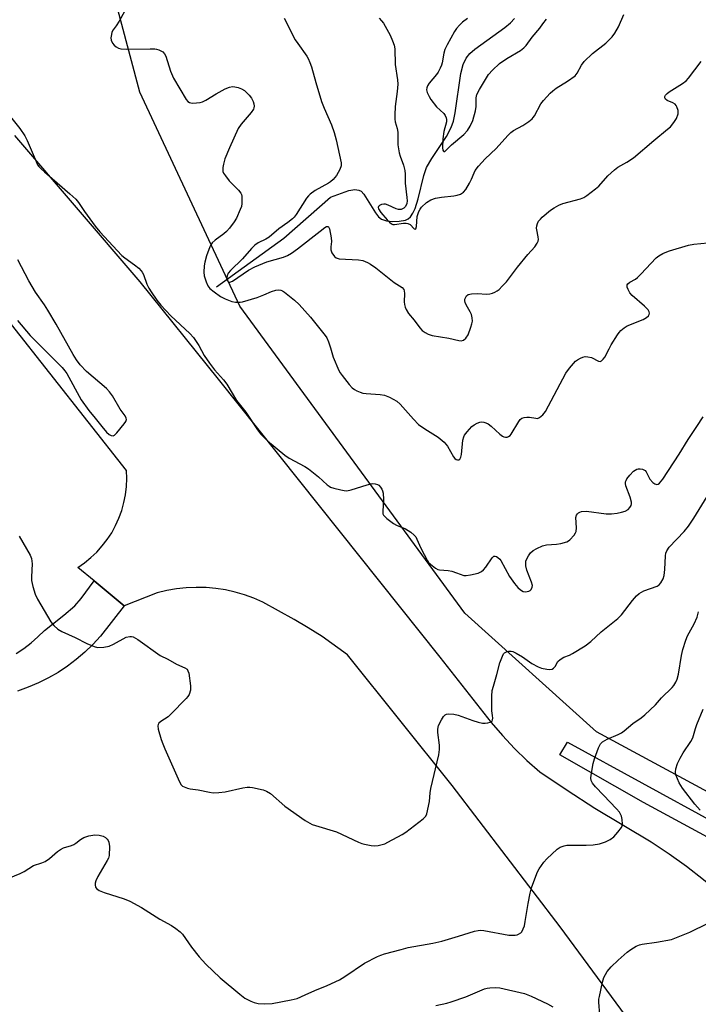
# Model space of a CAD drawing. Units: inches. Extents: x 1267766 to 1273766, y 541451 to 545452.
# Drawn here: x 1268372 to 1268590, y 541821 to 542138 of the extents above; entities that cross this region are included whole.
import ezdxf

# ---------------------------------------------------------------- set-up
doc = ezdxf.new("R2010")
doc.units = ezdxf.units.IN
doc.header["$MEASUREMENT"] = 0
for name, color, linetype in [('HYDRO-Single Line Stream', 4, 'Continuous'), ('NTRL-Trees', 3, 'Continuous'), ('TRANS-Road', 130, 'Continuous'), ('TRANS-Street Sidewalk', 7, 'Continuous'), ('Undefined', 1, 'Continuous')]:
    doc.layers.add(name, color=color, linetype=linetype)

msp = doc.modelspace()

# ---------------------------------------------------------------- linework, layer by layer
at = {"layer": 'HYDRO-Single Line Stream'}
msp.add_lwpolyline([(1268434.93, 542052.32), (1268456.72, 542068.08), (1268471.75, 542081.23), (1268477.57, 542083.36), (1268479.54, 542083.69), (1268480.87, 542083.55), (1268481.57, 542083.15), (1268482.49, 542082.18), (1268486.2, 542076.19), (1268487.18, 542074.96), (1268488.18, 542074.14), (1268489.76, 542073.63), (1268491.79, 542073.43), (1268493.87, 542073.48), (1268495.82, 542073.82), (1268496.68, 542074.24), (1268497.43, 542074.93), (1268498.24, 542076.11), (1268498.93, 542077.58), (1268499.93, 542080.74), (1268501.72, 542088.2), (1268502.64, 542090.82), (1268504.31, 542093.72), (1268509.05, 542100.78), (1268510.62, 542103.7), (1268511.29, 542105.74), (1268511.85, 542108.43), (1268513.68, 542121.13), (1268514.45, 542123.95), (1268515.4, 542125.99), (1268516.59, 542127.48), (1268518.22, 542128.97), (1268527.9, 542135.95), (1268529.66, 542137.41), (1268531.03, 542138.85)], dxfattribs=at)
at = {"layer": 'NTRL-Trees'}
msp.add_lwpolyline([(1268945.87, 542172.69), (1268925.87, 542133), (1268915.75, 542117), (1268885.62, 542058.75), (1268864.62, 542022.12), (1268858.63, 542006.06), (1268843.5, 541975.94), (1268824.5, 541927.75), (1268806.38, 541890.13), (1268792.89, 541856.89), (1268749.19, 541829.24), (1268703.02, 541826.25), (1268629.35, 541870.21), (1268557.4, 541909.08), (1268514.96, 541947.23), (1268442.5, 542046.19), (1268410.32, 542115.04), (1268394.75, 542173.69)], dxfattribs=at)
at = {"layer": 'TRANS-Road'}
msp.add_lwpolyline([(1268370.43, 541934.27), (1268372.9, 541935.88), (1268375.25, 541937.66), (1268377.46, 541939.61), (1268379.53, 541941.71), (1268385.8, 541946.58), (1268389.35, 541949.67), (1268391.36, 541952.01), (1268395.58, 541957.62), (1268405.24, 541949.57), (1268397.56, 541939.81), (1268395.13, 541937.16), (1268392.54, 541934.67), (1268389.81, 541932.33), (1268386.94, 541930.17), (1268383.94, 541928.18), (1268380.83, 541926.39), (1268377.61, 541924.78), (1268374.3, 541923.37), (1268370.91, 541922.16)], dxfattribs=at)
for points in [[(1268566.75, 541817.62, 0), (1268545.73, 541846.27, 0), (1268510.87, 541891.7, 0), (1268477.15, 541933.79, 0), (1268468.97, 541939.7, 0), (1268464.55, 541942.52, 0), (1268460.02, 541945.17, 0), (1268449.88, 541950.76, 0), (1268446.98, 541952.04, 0), (1268444.01, 541953.13, 0), (1268440.97, 541954.02, 0), (1268437.87, 541954.72, 0), (1268434.74, 541955.21, 0), (1268431.59, 541955.49, 0), (1268428.42, 541955.57, 0), (1268425.25, 541955.45, 0), (1268422.1, 541955.11, 0), (1268418.98, 541954.57, 0), (1268415.89, 541953.83, 0), (1268405.24, 541949.57, 0), (1268395.58, 541957.62, 0), (1268390.32, 541962.01, 0), (1268392.47, 541963.5, 0), (1268394.51, 541965.15, 0), (1268396.41, 541966.95, 0), (1268398.16, 541968.9, 0), (1268399.76, 541970.98, 0), (1268401.2, 541973.17, 0), (1268402.46, 541975.47, 0), (1268403.54, 541977.86, 0), (1268404.43, 541980.32, 0), (1268405.13, 541982.85, 0), (1268405.64, 541985.42, 0), (1268405.94, 541988.03, 0), (1268406.04, 541990.64, 0), (1268405.94, 541993.26, 0), (1268319.42, 542102.89, 0)], [(1268369.88, 542101.16, 0), (1268410.23, 542054, 0), (1268435.53, 542022.65, 0), (1268506.9, 541933.08, 0), (1268523.46, 541912.07, 0), (1268527.1, 541907.8, 0), (1268530.94, 541903.71, 0), (1268534.98, 541899.81, 0), (1268539.19, 541896.1, 0), (1268547.98, 541890.21, 0), (1268556.88, 541884.49, 0), (1268575, 541873.56, 0), (1268580.79, 541869.77, 0), (1268586.43, 541865.75, 0), (1268591.9, 541861.52, 0), (1268597.22, 541857.08, 0), (1268602.35, 541852.43, 0), (1268608.27, 541846.84, 0), (1268614.02, 541841.06, 0), (1268619.59, 541835.12, 0), (1268624.98, 541829.01, 0), (1268630.17, 541822.73, 0), (1268669.56, 541772.98, 0)]]:
    msp.add_polyline3d(points, dxfattribs=at)
at = {"layer": 'TRANS-Street Sidewalk'}
msp.add_lwpolyline([(1268717.6, 541722.32), (1268638.2, 541822.17), (1268599.4, 541870.55), (1268598.1, 541871.96), (1268596.62, 541873.25), (1268594.98, 541874.32), (1268593.21, 541875.14), (1268572.51, 541886.26), (1268545.6, 541901.65), (1268548.06, 541905.67), (1268595.93, 541879.47), (1268597.38, 541879.11), (1268598.76, 541878.54), (1268600.04, 541877.77), (1268601.2, 541876.83), (1268765.2, 541670.75)], dxfattribs=at)
at = {"layer": 'Undefined'}
for points, elevation in [([(1268405.38, 542141.02), (1268403.61, 542137.94), (1268402.67, 542136.43), (1268401.68, 542135.11), (1268401.3, 542134.42), (1268401.09, 542133.66), (1268400.98, 542132.61), (1268401.08, 542131.82), (1268401.46, 542130.84), (1268401.97, 542130.22), (1268402.64, 542129.7), (1268403.37, 542129.28), (1268404.16, 542129.01), (1268405.89, 542128.91), (1268413.58, 542129.07), (1268415.06, 542129.04), (1268415.63, 542128.96), (1268416.44, 542128.7), (1268417.68, 542128.02), (1268418.25, 542127.43), (1268418.63, 542126.66), (1268420.18, 542121.86), (1268421.1, 542119.61), (1268425.24, 542112.67), (1268425.71, 542112.08), (1268426.31, 542111.69), (1268427.1, 542111.56), (1268428.53, 542111.59), (1268429.68, 542111.72), (1268430.51, 542111.95), (1268431.57, 542112.49), (1268434.89, 542114.52), (1268437.78, 542116.12), (1268439.13, 542116.7), (1268440.14, 542116.85), (1268440.91, 542116.82), (1268441.98, 542116.55), (1268443.02, 542116.13), (1268443.96, 542115.56), (1268444.78, 542114.87), (1268445.55, 542114.06), (1268446.26, 542113.09), (1268446.77, 542112.07), (1268447, 542111.3), (1268447.11, 542110.52), (1268447.04, 542110.05), (1268446.88, 542109.61), (1268446.18, 542108.51), (1268442.9, 542104.78), (1268441.91, 542103.35), (1268439.11, 542097.12), (1268437.69, 542093.57), (1268437.21, 542091.92), (1268437.03, 542090.82), (1268436.99, 542090.02), (1268437.06, 542089.5), (1268437.25, 542089.02), (1268437.84, 542088.1), (1268439.07, 542086.56), (1268442.1, 542083.46), (1268442.79, 542082.59), (1268443, 542082.09), (1268443.1, 542081.53), (1268443.1, 542079.17), (1268442.98, 542078.29), (1268442.62, 542077.23), (1268441.37, 542074.49), (1268440.66, 542073.3), (1268439.14, 542071.22), (1268438.22, 542070.14), (1268437.33, 542069.4), (1268434.54, 542067.37), (1268433.59, 542066.49), (1268433.2, 542065.95), (1268432.82, 542065.22), (1268431.74, 542062.33), (1268431.2, 542060.33), (1268430.98, 542059.16), (1268430.89, 542057.1), (1268431.03, 542055.93), (1268431.6, 542054), (1268432.15, 542052.7), (1268432.85, 542051.84), (1268434.18, 542050.74), (1268436.29, 542049.21), (1268437.72, 542048.48), (1268438.81, 542048.03), (1268439.92, 542047.69), (1268441.05, 542047.45), (1268441.82, 542047.39), (1268442.56, 542047.43), (1268443.39, 542047.59), (1268448.03, 542048.93), (1268450.25, 542049.77), (1268452.69, 542050.85), (1268454.04, 542051.29), (1268454.86, 542051.39), (1268455.68, 542051.29), (1268456.19, 542051.12), (1268456.93, 542050.69), (1268460.11, 542048.11), (1268461.59, 542046.71), (1268465.3, 542042.56), (1268470.03, 542036.69), (1268470.49, 542035.94), (1268471.07, 542034.61), (1268471.75, 542032.69), (1268472.56, 542029.76), (1268474.38, 542025.47), (1268474.81, 542024.71), (1268475.5, 542023.76), (1268477.71, 542020.96), (1268478.69, 542019.87), (1268479.39, 542019.34), (1268480.16, 542018.91), (1268481.24, 542018.42), (1268482.07, 542018.14), (1268483.16, 542017.99), (1268487.72, 542017.74), (1268489.13, 542017.51), (1268490.74, 542016.82), (1268493.03, 542015.5), (1268494.1, 542014.53), (1268498.4, 542009.7), (1268500.05, 542008.04), (1268502.06, 542006.59), (1268506.39, 542003.96), (1268508.34, 542002.32), (1268508.91, 542001.7), (1268509.41, 542001), (1268511.32, 541997.66), (1268511.8, 541997.08), (1268512.2, 541996.8), (1268512.64, 541996.63), (1268513.06, 541996.65), (1268513.4, 541996.89), (1268513.74, 541997.53), (1268513.9, 541998.35), (1268514.39, 542002.95), (1268514.64, 542004.03), (1268514.87, 542004.57), (1268515.7, 542005.69), (1268517.29, 542007.33), (1268517.94, 542007.87), (1268518.97, 542008.44), (1268519.78, 542008.74), (1268520.34, 542008.85), (1268521.08, 542008.82), (1268521.79, 542008.61), (1268522.52, 542008.19), (1268523.44, 542007.48), (1268526.22, 542004.95), (1268527.11, 542004.27), (1268527.58, 542004.05), (1268528.07, 542003.95), (1268528.58, 542003.99), (1268529.09, 542004.18), (1268529.55, 542004.49), (1268529.93, 542004.9), (1268532.36, 542008.99), (1268532.85, 542009.59), (1268533.39, 542010.03), (1268534.13, 542010.33), (1268534.95, 542010.42), (1268535.8, 542010.36), (1268537.81, 542010.02), (1268538.35, 542010.01), (1268539.09, 542010.25), (1268540.16, 542011.15), (1268540.94, 542012.25), (1268547.56, 542024.59), (1268548.68, 542026.22), (1268550.64, 542028.38), (1268551.29, 542028.89), (1268552.23, 542029.43), (1268552.96, 542029.75), (1268553.75, 542029.91), (1268554.61, 542029.86), (1268555.76, 542029.57), (1268558.08, 542028.4), (1268558.54, 542028.34), (1268558.98, 542028.5), (1268559.6, 542029.02), (1268560.14, 542029.69), (1268561.47, 542032.44), (1268562.18, 542033.7), (1268564.16, 542036.92), (1268564.66, 542037.62), (1268565.23, 542038.25), (1268566.32, 542039.16), (1268567.28, 542039.77), (1268572.49, 542041.87), (1268573.5, 542042.46), (1268574.13, 542043.01), (1268574.4, 542043.43), (1268574.48, 542043.89), (1268574.4, 542044.35), (1268574.04, 542044.98), (1268572.92, 542046.13), (1268568.92, 542049.59), (1268568.16, 542050.47), (1268567.59, 542051.5), (1268567.29, 542052.27), (1268567.25, 542052.98), (1268567.5, 542053.37), (1268568.13, 542053.87), (1268569.93, 542054.89), (1268570.65, 542055.39), (1268571.71, 542056.42), (1268576.62, 542061.67), (1268577.5, 542062.37), (1268578.75, 542063.11), (1268579.55, 542063.48), (1268580.95, 542063.97), (1268587.04, 542065.79), (1268588.74, 542066.07), (1268593.25, 542066.51)], 522), ([(1268487.36, 542138.89), (1268488.1, 542138.1), (1268488.77, 542137.25), (1268490.9, 542133.45), (1268491.71, 542131.6), (1268492.17, 542130.18), (1268492.41, 542129.03), (1268492.58, 542123.93), (1268493.24, 542119.09), (1268493.37, 542117.61), (1268493.22, 542115.25), (1268492.56, 542110.47), (1268492.41, 542107.81), (1268492.42, 542106.33), (1268492.57, 542105.5), (1268493.18, 542103.34), (1268493.41, 542102.24), (1268493.44, 542098.16), (1268493.8, 542095.53), (1268494.11, 542094.43), (1268495.24, 542091.57), (1268495.64, 542089.86), (1268495.74, 542088.69), (1268495.76, 542085.75), (1268496.32, 542081.15), (1268496.39, 542080.03), (1268496.31, 542079.21), (1268495.9, 542078.22), (1268495.36, 542077.68), (1268494.91, 542077.44), (1268494.42, 542077.29), (1268493.61, 542077.27), (1268492.81, 542077.45), (1268490.29, 542078.68), (1268489.39, 542078.97), (1268488.91, 542078.99), (1268488.15, 542078.84), (1268487.48, 542078.55), (1268487.16, 542078.29), (1268487.05, 542077.95), (1268487.15, 542077.52), (1268487.87, 542076.36), (1268489.96, 542073.93), (1268490.74, 542073.15), (1268491.35, 542072.67), (1268491.8, 542072.47), (1268492.32, 542072.41), (1268495.2, 542072.88), (1268496.06, 542072.89), (1268496.61, 542072.8), (1268497.32, 542072.42), (1268498.64, 542071.1), (1268499.03, 542070.89), (1268499.24, 542071.09), (1268499.43, 542071.75), (1268499.65, 542075.01), (1268500.16, 542076.61), (1268500.55, 542077.34), (1268501.05, 542077.99), (1268502.66, 542079.52), (1268504.05, 542080.35), (1268505.52, 542080.92), (1268507.43, 542081.28), (1268511.45, 542081.69), (1268512.56, 542081.87), (1268513.59, 542082.25), (1268514.51, 542082.83), (1268515.26, 542083.68), (1268516.46, 542085.71), (1268517.13, 542087.03), (1268517.95, 542089.09), (1268518.35, 542089.83), (1268519.4, 542091.22), (1268521.51, 542093.65), (1268525.09, 542096.96), (1268528.79, 542101.12), (1268529.78, 542102.11), (1268530.7, 542102.73), (1268533.67, 542104.29), (1268535.55, 542105.58), (1268536.65, 542106.46), (1268537.03, 542106.86), (1268537.47, 542107.48), (1268539.48, 542111.33), (1268540.38, 542112.43), (1268542.52, 542114.73), (1268543.34, 542115.52), (1268544.44, 542116.37), (1268548.11, 542118.62), (1268550.48, 542120.33), (1268551.21, 542121.19), (1268552.54, 542123.82), (1268553.39, 542124.96), (1268556.11, 542127.48), (1268560.36, 542130.87), (1268562.45, 542132.86), (1268563.31, 542134.06), (1268564.5, 542136.12), (1268566.24, 542140.14)], 518), ([(1268456.78, 542138.94), (1268460.35, 542131.98), (1268461.15, 542130.75), (1268464.07, 542126.72), (1268464.49, 542125.95), (1268465.08, 542124.59), (1268465.57, 542123.21), (1268466.95, 542118.21), (1268468.83, 542112.02), (1268469.62, 542109.92), (1268472.01, 542104.56), (1268472.88, 542102.12), (1268473.51, 542099.74), (1268475.12, 542092.33), (1268475.15, 542091.29), (1268474.76, 542090.11), (1268473.67, 542088.22), (1268472.56, 542086.96), (1268471.71, 542086.22), (1268471.02, 542085.74), (1268466.77, 542083.37), (1268465.13, 542082.2), (1268464.59, 542081.67), (1268463.94, 542080.88), (1268460.67, 542075.72), (1268460, 542074.85), (1268459.44, 542074.26), (1268457.93, 542073.05), (1268455.05, 542071.03), (1268451.9, 542068.34), (1268450.91, 542067.75), (1268448.43, 542066.51), (1268447.35, 542065.78), (1268446.23, 542064.68), (1268443.36, 542061.4), (1268439.43, 542057.62), (1268438.71, 542056.72), (1268438.38, 542055.87), (1268438.33, 542055.37), (1268438.4, 542054.66), (1268438.56, 542054.26), (1268438.79, 542054.02), (1268439.31, 542053.92), (1268440.17, 542054.24), (1268445.32, 542057.76), (1268447.28, 542058.84), (1268451.18, 542060.39), (1268456.51, 542061.88), (1268457.87, 542062.43), (1268459.12, 542063.21), (1268461.06, 542064.6), (1268468.42, 542070.26), (1268469.84, 542071.48), (1268470.43, 542071.8), (1268470.79, 542071.83), (1268471.09, 542071.66), (1268471.39, 542071.02), (1268471.95, 542068.12), (1268472.02, 542066.94), (1268471.78, 542065.24), (1268471.79, 542064.32), (1268472.17, 542063.31), (1268472.94, 542062.18), (1268473.51, 542061.7), (1268474.45, 542061.38), (1268480.73, 542061.05), (1268482.17, 542060.8), (1268483.64, 542060.25), (1268484.61, 542059.7), (1268486.29, 542058.51), (1268492.19, 542053.77), (1268494.79, 542052.13), (1268495.29, 542051.56), (1268495.46, 542051.08), (1268495.55, 542050.23), (1268495.48, 542047.54), (1268495.53, 542046.65), (1268495.73, 542045.83), (1268496.06, 542045.04), (1268496.78, 542043.82), (1268498.61, 542041.67), (1268500.5, 542039.13), (1268501.27, 542038.32), (1268502.18, 542037.68), (1268503.14, 542037.13), (1268504.46, 542036.64), (1268509.79, 542035.84), (1268513.08, 542035.03), (1268513.85, 542035), (1268514.54, 542035.2), (1268515.32, 542035.83), (1268516.09, 542036.91), (1268516.97, 542039.33), (1268517.28, 542040.43), (1268517.42, 542041.26), (1268517.36, 542042.39), (1268517.08, 542043.49), (1268516.71, 542044.27), (1268515.38, 542046.55), (1268515.06, 542047.33), (1268514.97, 542047.86), (1268515, 542048.37), (1268515.15, 542048.84), (1268515.51, 542049.47), (1268516.06, 542049.9), (1268517.09, 542050.12), (1268519.08, 542050.17), (1268521.95, 542050.04), (1268523.07, 542050.12), (1268523.86, 542050.35), (1268524.62, 542050.68), (1268525.36, 542051.08), (1268526.04, 542051.56), (1268527.04, 542052.54), (1268528.36, 542054.02), (1268531.98, 542058.74), (1268535.27, 542062.78), (1268537.49, 542065.28), (1268538.31, 542066.38), (1268538.63, 542067.09), (1268538.7, 542067.63), (1268538.61, 542068.45), (1268538.15, 542070.69), (1268538.12, 542071.25), (1268538.22, 542072.03), (1268538.44, 542072.79), (1268538.77, 542073.5), (1268539.31, 542074.18), (1268539.93, 542074.8), (1268542.56, 542077.08), (1268543.73, 542077.85), (1268545.3, 542078.71), (1268546.58, 542079.22), (1268552.28, 542080.75), (1268553.32, 542081.19), (1268554.27, 542081.81), (1268557.04, 542083.89), (1268558.14, 542084.82), (1268561.08, 542088.15), (1268563.19, 542090.06), (1268564.32, 542090.9), (1268567.18, 542092.54), (1268569.3, 542093.97), (1268575.9, 542099.55), (1268580.32, 542103.13), (1268581.2, 542103.93), (1268582.34, 542105.31), (1268583.14, 542106.56), (1268583.67, 542108.09), (1268583.73, 542109.14), (1268583.34, 542110.37), (1268583.08, 542110.81), (1268582.71, 542111.2), (1268581.98, 542111.67), (1268580.2, 542112.42), (1268579.65, 542112.79), (1268579.4, 542113.29), (1268579.44, 542113.71), (1268579.61, 542114.12), (1268580.13, 542114.68), (1268580.8, 542115.18), (1268585.14, 542117.81), (1268586.3, 542118.71), (1268587.06, 542119.6), (1268591.15, 542124.92)], 520), ([(1268515.85, 542138.75), (1268514.27, 542137.57), (1268513.23, 542136.64), (1268512.32, 542135.61), (1268511.69, 542134.65), (1268509.27, 542130.37), (1268508.54, 542128.86), (1268508.19, 542127.62), (1268507.69, 542124.54), (1268507.47, 542123.77), (1268507.06, 542122.76), (1268506.36, 542121.47), (1268505.88, 542120.76), (1268503.47, 542118.02), (1268502.94, 542117.11), (1268502.7, 542116.43), (1268502.66, 542115.78), (1268502.86, 542114.98), (1268503.45, 542113.67), (1268504.04, 542112.66), (1268505.9, 542110.39), (1268508.19, 542108.17), (1268508.68, 542107.51), (1268509.02, 542106.8), (1268509.09, 542106.31), (1268509.05, 542105.55), (1268508.22, 542102.43), (1268507.89, 542100.08), (1268507.81, 542097.17), (1268507.94, 542096.41), (1268508.11, 542096.06), (1268508.23, 542095.97), (1268508.52, 542096.01), (1268508.86, 542096.25), (1268510.72, 542098.11), (1268514.71, 542101.43), (1268515.8, 542102.68), (1268516.75, 542104.08), (1268517.56, 542105.95), (1268518.46, 542109.07), (1268518.64, 542110.41), (1268518.66, 542113.2), (1268518.89, 542114.32), (1268519.69, 542115.89), (1268522.65, 542120.8), (1268523.89, 542122.19), (1268526.2, 542124.27), (1268528.56, 542125.88), (1268532.87, 542128.46), (1268533.99, 542129.3), (1268534.78, 542130.12), (1268536.7, 542132.74), (1268539.14, 542135.68), (1268540.15, 542137.03), (1268541.25, 542138.63)], 516), ([(1268367.74, 542108.17), (1268371.6, 542103.39), (1268373.2, 542101.02), (1268373.96, 542099.46), (1268376.82, 542092.75), (1268377.34, 542091.71), (1268377.72, 542091.15), (1268378.45, 542090.34), (1268379.51, 542089.37), (1268387.67, 542082.37), (1268389.61, 542080.61), (1268390.54, 542079.51), (1268392.48, 542076.65), (1268395.9, 542071.9), (1268397.39, 542070.09), (1268404.52, 542062.49), (1268405.43, 542061.75), (1268408.57, 542059.5), (1268409.92, 542058.38), (1268410.74, 542057.57), (1268411.06, 542057.1), (1268411.44, 542056.31), (1268412.56, 542053.28), (1268413.12, 542051.97), (1268413.89, 542050.72), (1268415.74, 542048.06), (1268417.06, 542046.47), (1268420.23, 542042.99), (1268426.4, 542037.29), (1268427.6, 542036.02), (1268429.33, 542033.43), (1268431.02, 542030.27), (1268432.7, 542027.8), (1268434.29, 542025.64), (1268437.24, 542022.39), (1268438.34, 542020.99), (1268441.41, 542015.78), (1268444.46, 542012.01), (1268448.14, 542006.36), (1268449.18, 542005), (1268451.44, 542002.74), (1268456.96, 541998.16), (1268458.37, 541997.23), (1268463.39, 541994.55), (1268464.65, 541993.77), (1268467.86, 541991.14), (1268470.58, 541988.63), (1268471.23, 541988.13), (1268471.72, 541987.86), (1268472.78, 541987.5), (1268475.02, 541986.95), (1268476.14, 541986.73), (1268476.97, 541986.68), (1268478.4, 541986.96), (1268483.55, 541988.63), (1268484.71, 541988.94), (1268485.28, 541989.01), (1268486.07, 541988.95), (1268486.81, 541988.72), (1268487.25, 541988.44), (1268487.81, 541987.85), (1268488.27, 541987.16), (1268488.5, 541986.65), (1268488.69, 541985.87), (1268488.8, 541983.92), (1268488.53, 541980.08), (1268488.61, 541979.27), (1268488.82, 541978.79), (1268489.16, 541978.37), (1268489.8, 541977.79), (1268491.95, 541976.19), (1268492.97, 541975.64), (1268495.88, 541974.41), (1268497.57, 541973.31), (1268498.66, 541972.42), (1268499.15, 541971.8), (1268499.53, 541971.13), (1268500.84, 541968.18), (1268502.96, 541964.07), (1268503.29, 541963.61), (1268503.89, 541962.99), (1268505.49, 541961.75), (1268506.24, 541961.36), (1268506.78, 541961.22), (1268509.66, 541960.96), (1268510.76, 541960.75), (1268512.34, 541960.29), (1268514.65, 541959.41), (1268515.45, 541959.35), (1268516.84, 541959.56), (1268519.33, 541960.17), (1268520.32, 541960.66), (1268520.96, 541961.23), (1268521.74, 541962.1), (1268523.84, 541965.12), (1268524.35, 541965.58), (1268524.74, 541965.64), (1268525.16, 541965.48), (1268525.59, 541965.19), (1268526.22, 541964.62), (1268526.57, 541964.17), (1268529.4, 541959.03), (1268530.95, 541956.85), (1268532.09, 541955.48), (1268532.92, 541954.79), (1268533.83, 541954.28), (1268534.58, 541954.17), (1268535.58, 541954.34), (1268536.03, 541954.54), (1268536.38, 541954.87), (1268536.7, 541955.58), (1268536.76, 541956.12), (1268536.51, 541957.2), (1268535, 541961.09), (1268534.67, 541962.46), (1268534.62, 541963.23), (1268534.69, 541963.99), (1268534.97, 541964.76), (1268535.52, 541965.75), (1268536.19, 541966.65), (1268536.97, 541967.4), (1268538.17, 541968.13), (1268539.96, 541968.94), (1268541.33, 541969.26), (1268544.48, 541969.5), (1268545.93, 541969.73), (1268547.9, 541970.28), (1268548.41, 541970.53), (1268548.85, 541970.88), (1268550.17, 541972.39), (1268550.64, 541973.11), (1268550.85, 541973.61), (1268550.96, 541974.75), (1268550.78, 541978.04), (1268550.97, 541978.82), (1268551.23, 541979.24), (1268551.58, 541979.59), (1268552.02, 541979.84), (1268552.53, 541979.98), (1268554.23, 541980.1), (1268560.47, 541979.3), (1268562.25, 541979.25), (1268564.04, 541979.47), (1268565.51, 541979.76), (1268566.6, 541980.13), (1268567.58, 541980.67), (1268568.14, 541981.27), (1268568.56, 541981.97), (1268568.7, 541982.47), (1268568.7, 541983), (1268568.25, 541984.66), (1268566.89, 541988.24), (1268566.75, 541989.06), (1268566.8, 541989.54), (1268566.95, 541990.01), (1268567.22, 541990.5), (1268568.14, 541991.66), (1268569.37, 541992.97), (1268569.82, 541993.34), (1268570.41, 541993.66), (1268570.88, 541993.78), (1268571.42, 541993.79), (1268572.22, 541993.66), (1268572.7, 541993.47), (1268573.08, 541993.16), (1268573.38, 541992.74), (1268574.55, 541990.42), (1268575.51, 541989.39), (1268576.16, 541988.92), (1268576.82, 541988.68), (1268577.31, 541988.8), (1268577.71, 541989.12), (1268578.78, 541990.47), (1268584.08, 541998.44), (1268586.92, 542003.23), (1268589.71, 542007.38), (1268591.72, 542010.54)], 524), ([(1268370.86, 542041.49), (1268374.92, 542036.73), (1268385.21, 542026.35), (1268386.11, 542025.31), (1268386.7, 542024.44), (1268391.36, 542016.02), (1268393.8, 542012.53), (1268395.89, 542010.11), (1268397.99, 542007.33), (1268399.58, 542005.6), (1268400.42, 542004.85), (1268401.08, 542004.43), (1268401.7, 542004.34), (1268402.11, 542004.54), (1268402.88, 542005.29), (1268405.25, 542008.28), (1268405.71, 542008.97), (1268405.94, 542009.67), (1268405.86, 542010.11), (1268405.55, 542010.77), (1268403.97, 542012.96), (1268401.51, 542017.29), (1268400.5, 542018.6), (1268399.55, 542019.6), (1268393.06, 542025.14), (1268391.08, 542027.24), (1268389.87, 542028.87), (1268388.79, 542030.62), (1268383.31, 542040.39), (1268380.66, 542044.88), (1268379.56, 542046.6), (1268376.69, 542050.65), (1268374.49, 542054.34), (1268370.93, 542061.1)], 524), ([(1268371.39, 541972.02), (1268374.98, 541965.92), (1268375.38, 541964.84), (1268375.63, 541963.14), (1268375.32, 541958.97), (1268375.36, 541957.8), (1268375.8, 541955.83), (1268376.54, 541953.34), (1268377.31, 541951.77), (1268381.63, 541944.41), (1268382.53, 541943.25), (1268383.86, 541942.07), (1268385.13, 541941.34), (1268389.41, 541939.39), (1268393.23, 541937.48), (1268395.58, 541936.48), (1268396.67, 541936.23), (1268398.71, 541936.32), (1268400.44, 541936.63), (1268401.76, 541937.22), (1268405.9, 541939.51), (1268407.02, 541939.75), (1268407.58, 541939.74), (1268408.11, 541939.62), (1268409.58, 541938.79), (1268416.86, 541933.67), (1268419.3, 541932.44), (1268422.1, 541930.83), (1268424.8, 541929.65), (1268425.47, 541929.18), (1268425.77, 541928.72), (1268426.01, 541927.93), (1268426.59, 541923.83), (1268426.57, 541922.4), (1268426.14, 541921.09), (1268425.7, 541920.39), (1268425.16, 541919.76), (1268420.25, 541914.67), (1268419.36, 541913.9), (1268417, 541912.33), (1268416.39, 541911.81), (1268416.13, 541911.41), (1268416.06, 541910.94), (1268416.22, 541909.88), (1268417.18, 541906.54), (1268417.64, 541905.16), (1268418.33, 541903.51), (1268423.04, 541892.91), (1268423.64, 541891.94), (1268424.04, 541891.56), (1268424.53, 541891.27), (1268425.62, 541890.84), (1268426.48, 541890.63), (1268429.04, 541890.37), (1268432.75, 541889.57), (1268433.91, 541889.43), (1268435.68, 541889.49), (1268437.75, 541889.71), (1268443.41, 541891.01), (1268444.83, 541891.26), (1268445.69, 541891.25), (1268446.56, 541891.13), (1268450.04, 541890.37), (1268451.1, 541889.93), (1268452.34, 541889.2), (1268457.02, 541885.11), (1268463.52, 541880.51), (1268465, 541879.56), (1268465.79, 541879.19), (1268466.9, 541878.81), (1268473.62, 541876.82), (1268480.76, 541873.44), (1268481.84, 541873.02), (1268482.7, 541872.8), (1268484.77, 541872.45), (1268485.95, 541872.33), (1268487.05, 541872.4), (1268488.38, 541872.69), (1268489.17, 541872.96), (1268490.21, 541873.47), (1268494.78, 541875.91), (1268496, 541876.67), (1268501.61, 541881.04), (1268502.37, 541881.88), (1268502.7, 541882.64), (1268503.55, 541886.58), (1268503.8, 541889.36), (1268504.03, 541890.75), (1268506.63, 541901.61), (1268506.81, 541903.29), (1268506.84, 541904.7), (1268506.29, 541908.78), (1268506.24, 541909.93), (1268506.53, 541911.04), (1268507.48, 541912.91), (1268508.09, 541913.92), (1268508.62, 541914.54), (1268509.05, 541914.77), (1268509.81, 541914.85), (1268511.48, 541914.69), (1268512.88, 541914.43), (1268517.56, 541912.65), (1268519.24, 541912.15), (1268520.66, 541911.83), (1268521.52, 541911.78), (1268522.38, 541911.89), (1268523.17, 541912.11), (1268523.75, 541912.51), (1268523.93, 541912.93), (1268523.99, 541913.44), (1268523.94, 541914.27), (1268523.69, 541915.81), (1268523.63, 541917), (1268523.7, 541920.55), (1268523.83, 541922.31), (1268524.17, 541923.69), (1268525.31, 541927.53), (1268526.26, 541931.26), (1268527.07, 541933.4), (1268527.46, 541934.11), (1268527.79, 541934.5), (1268528.42, 541934.85), (1268529.14, 541935.03), (1268529.89, 541935.04), (1268530.43, 541934.89), (1268531.49, 541934.38), (1268533.55, 541933.14), (1268536.55, 541930.99), (1268538.58, 541929.94), (1268539.68, 541929.56), (1268541.44, 541929.2), (1268542.3, 541929.13), (1268543.08, 541929.27), (1268543.51, 541929.53), (1268544.07, 541930.06), (1268545, 541931.64), (1268545.72, 541932.36), (1268546.85, 541933.03), (1268548.66, 541933.78), (1268549.7, 541934.31), (1268553.71, 541936.68), (1268555.54, 541938.12), (1268558.9, 541941.25), (1268564.25, 541945.53), (1268565.46, 541946.72), (1268569, 541951.32), (1268570.33, 541952.83), (1268571.14, 541953.61), (1268571.86, 541954.07), (1268572.66, 541954.43), (1268576.94, 541955.94), (1268577.6, 541956.38), (1268578.15, 541957.04), (1268578.89, 541958.29), (1268579.24, 541959.36), (1268579.43, 541961.33), (1268579.59, 541965.7), (1268579.73, 541966.56), (1268580.03, 541967.33), (1268580.86, 541968.47), (1268585.61, 541973.53), (1268587.04, 541975.3), (1268588.78, 541977.88), (1268593.11, 541984.85)], 526), ([(1268363.6, 541860.12), (1268371.68, 541863.42), (1268372.97, 541864.06), (1268376.03, 541865.94), (1268378.67, 541866.85), (1268379.72, 541867.31), (1268381.13, 541868.18), (1268383.75, 541870.49), (1268384.69, 541871.17), (1268385.73, 541871.68), (1268388.28, 541872.42), (1268389.05, 541872.75), (1268389.7, 541873.18), (1268391.15, 541874.37), (1268392.23, 541875.01), (1268393.85, 541875.5), (1268395.81, 541875.83), (1268397.2, 541875.76), (1268398.51, 541875.39), (1268399.19, 541874.96), (1268399.77, 541874.42), (1268400.08, 541874), (1268400.29, 541873.53), (1268400.45, 541872.13), (1268400.34, 541869.21), (1268400.15, 541868.38), (1268399.8, 541867.59), (1268396.73, 541862.39), (1268396.13, 541861.07), (1268395.89, 541860.24), (1268395.85, 541859.7), (1268396, 541858.96), (1268396.28, 541858.56), (1268397.18, 541857.97), (1268398.78, 541857.28), (1268405.24, 541855.29), (1268407.08, 541854.51), (1268410.83, 541852.47), (1268416.73, 541848.65), (1268420.46, 541846.62), (1268421.91, 541845.7), (1268423.27, 541844.64), (1268424.04, 541843.83), (1268426.95, 541839.67), (1268429.42, 541836.51), (1268431.58, 541834.19), (1268436.12, 541829.78), (1268442.51, 541824.52), (1268444.14, 541823.29), (1268446.06, 541822.24), (1268447.09, 541821.89), (1268448.42, 541821.57), (1268450.38, 541821.44), (1268452.93, 541821.54), (1268458.98, 541822.67), (1268460.93, 541823.19), (1268463.5, 541824.28), (1268466.62, 541825.75), (1268470.59, 541827.35), (1268474.56, 541829.17), (1268476.3, 541830.23), (1268482.69, 541834.54), (1268486.88, 541836.65), (1268487.94, 541837.13), (1268489.05, 541837.52), (1268494.42, 541838.97), (1268496.69, 541839.52), (1268504.7, 541841), (1268507.56, 541841.62), (1268512.97, 541843.17), (1268518.09, 541844.82), (1268519.24, 541845.09), (1268519.97, 541845.13), (1268521.12, 541845.02), (1268529.16, 541843.58), (1268531.24, 541843.52), (1268531.81, 541843.62), (1268532.31, 541843.81), (1268532.98, 541844.25), (1268533.33, 541844.63), (1268533.83, 541845.54), (1268534.19, 541846.54), (1268534.47, 541847.96), (1268535.34, 541853.69), (1268536, 541857.09), (1268536.49, 541858.75), (1268537.85, 541862.57), (1268538.39, 541863.9), (1268538.95, 541864.9), (1268540.42, 541867.01), (1268541.36, 541868.08), (1268544.69, 541871.24), (1268545.66, 541871.83), (1268547.02, 541872.31), (1268547.87, 541872.5), (1268548.71, 541872.57), (1268554.12, 541872.55), (1268556.36, 541872.62), (1268558.37, 541872.98), (1268560.35, 541873.56), (1268561.84, 541874.37), (1268562.98, 541875.2), (1268564.3, 541876.67), (1268565.42, 541878.26), (1268565.63, 541878.75), (1268565.73, 541879.3), (1268565.68, 541880.75), (1268565.45, 541881.89), (1268564.78, 541883.19), (1268563.89, 541884.28), (1268559.61, 541888.61), (1268557.05, 541891.36), (1268556.16, 541892.46), (1268555.72, 541893.36), (1268555.62, 541894.15), (1268555.68, 541895.03), (1268556.3, 541898.86), (1268556.73, 541900.29), (1268558.1, 541903.92), (1268558.74, 541905.21), (1268559.33, 541905.8), (1268560.86, 541906.67), (1268564.43, 541908.14), (1268565.48, 541908.67), (1268566.37, 541909.33), (1268569.14, 541911.73), (1268571.79, 541913.59), (1268572.94, 541914.52), (1268576.45, 541917.68), (1268578.4, 541919.94), (1268581.76, 541923.31), (1268582.32, 541924), (1268582.96, 541925), (1268583.39, 541926.02), (1268583.81, 541927.6), (1268584.74, 541933.62), (1268585.22, 541935.58), (1268586.18, 541938.59), (1268586.69, 541939.92), (1268588.92, 541943.79), (1268589.87, 541946.01), (1268590.3, 541947.72)], 528), ([(1268590.82, 541883.82), (1268589.12, 541885.73), (1268585.13, 541890.92), (1268584.03, 541892.58), (1268583.45, 541893.86), (1268583, 541895.18), (1268582.89, 541896), (1268583.01, 541897.13), (1268583.47, 541898.79), (1268584.34, 541900.53), (1268585.36, 541902.25), (1268587.8, 541905.91), (1268588.44, 541907.09), (1268589.29, 541910.14), (1268589.72, 541911.39), (1268591.76, 541916.3)], 530), ([(1268558.77, 541813.85), (1268558.2, 541822), (1268558.21, 541822.87), (1268558.33, 541823.75), (1268559.33, 541828.44), (1268559.75, 541829.86), (1268560.27, 541830.85), (1268560.88, 541831.8), (1268562.18, 541833.29), (1268564.43, 541835.48), (1268567.26, 541838.08), (1268568.44, 541838.94), (1268570.22, 541839.97), (1268571.27, 541840.44), (1268572.12, 541840.64), (1268576.77, 541841.25), (1268581.61, 541842.18), (1268583.23, 541842.74), (1268587.48, 541844.52), (1268593.36, 541847.38)], 530), ([(1268505.63, 541820.89), (1268509.22, 541821.64), (1268510.6, 541822.02), (1268515.28, 541823.65), (1268521.35, 541826.22), (1268522.2, 541826.48), (1268523.02, 541826.62), (1268524.97, 541826.69), (1268526.31, 541826.55), (1268534.21, 541824.77), (1268536.36, 541823.93), (1268541.64, 541821.38), (1268543.29, 541820.41)], 530)]:
    msp.add_lwpolyline(points, dxfattribs=dict(at, elevation=elevation))

doc.saveas('drawing.dxf')
